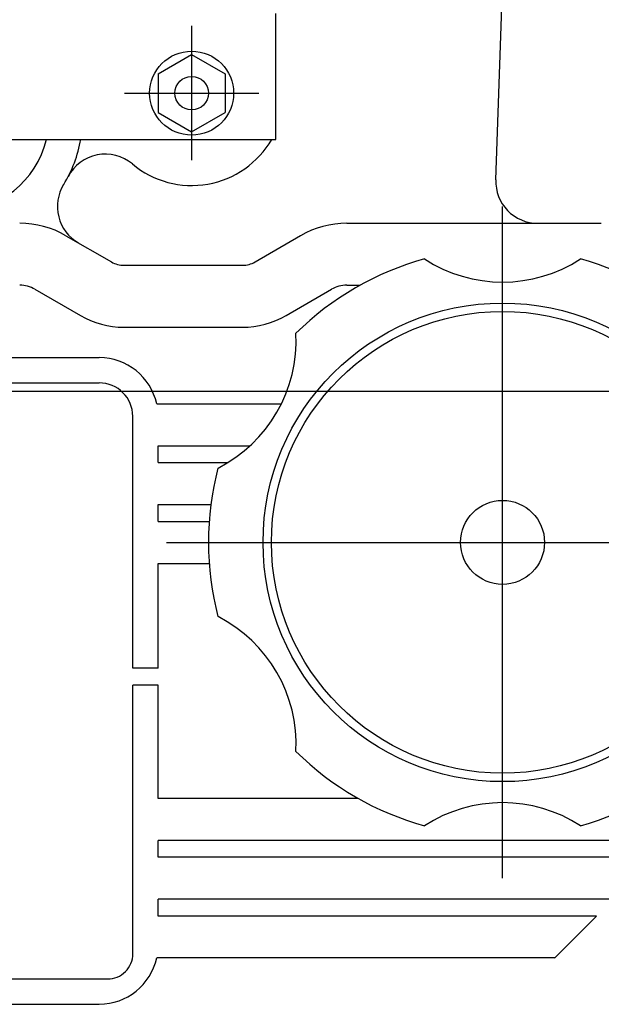
# Model space of a CAD drawing. Extents: x 0 to 530, y 0 to 283.
# Drawn here: x 291 to 298, y 98 to 109 of the extents above; entities that cross this region are included whole.
import ezdxf

# ---------------------------------------------------------------- set-up
doc = ezdxf.new("R2010")
doc.units = 0
doc.linetypes.add('CENTER', pattern=[62.578947, 39.111842, -7.822368, 7.822368, -7.822368])
doc.linetypes.add('TRAZO_Y_PUNTO', pattern=[1, 0.5, -0.25, 0, -0.25])
doc.layers.get('DEFPOINTS').update_dxf_attribs({"linetype": 'CONTINUOUS'})
for name, color, linetype in [('COTAS', 5, 'CONTINUOUS'), ('DV3_0', 7, 'CONTINUOUS'), ('EJES', 4, 'CENTER')]:
    doc.layers.add(name, color=color, linetype=linetype)
doc.styles.add('ROMANS-3MM', font='romans.shx', dxfattribs={"width": 0.6, "height": 3})
doc.dimstyles.new('STANDARD$0', dxfattribs={"dimtxt": 3, "dimasz": 3, "dimexe": 1, "dimexo": 0.6, "dimgap": 0.9, "dimtad": 1, "dimdsep": 46, "dimtxsty": 'ROMANS-3MM', "dimcen": 0.09, "dimadec": 0, "dimazin": 0, "dimtfac": 1, "dimtmove": 0, "dimatfit": 3, "dimfxl": 0, "dimtolj": 1, "dimtzin": 0, "dimarcsym": 0})

# ---------------------------------------------------------------- blocks, each defined once
blk = doc.blocks.new('*D33')
at = {"layer": 'COTAS', "color": 0, "lineweight": -2}
for p, q in [((297.714, 137.583), (334.817, 137.583)), ((333.817, 107.992), (333.817, 134.583)), ((317.702, 104.992), (334.817, 104.992))]:
    blk.add_line(p, q, dxfattribs=at)
at = {"layer": 'COTAS', "color": 0}
for points in [[(333.317, 134.583), (334.317, 134.583), (333.817, 137.583)], [(333.317, 107.992), (334.317, 107.992), (333.817, 104.992)]]:
    blk.add_solid(points, dxfattribs=at)
at = {"layer": 'DEFPOINTS', "color": 0}
for p in [(297.114, 137.583), (333.817, 137.583), (317.102, 104.992)]:
    blk.add_point(p, dxfattribs=at)
at = {"layer": 'COTAS', "color": 0, "insert": (331.417, 121.288), "char_height": 3, "attachment_point": 5, "rotation": 90, "style": 'ROMANS-3MM'}
blk.add_mtext('\\A1;326', dxfattribs=at)
blk = doc.blocks.new('*D34')
at = {"layer": 'COTAS', "color": 0, "lineweight": -2}
for p, q in [((334.217, 104.992), (332.817, 104.992)), ((333.817, 101.992), (333.817, 78.042)), ((284.028, 75.042), (334.817, 75.042))]:
    blk.add_line(p, q, dxfattribs=at)
at = {"layer": 'COTAS', "color": 0}
for points in [[(333.317, 101.992), (334.317, 101.992), (333.817, 104.992)], [(333.317, 78.042), (334.317, 78.042), (333.817, 75.042)]]:
    blk.add_solid(points, dxfattribs=at)
at = {"layer": 'DEFPOINTS', "color": 0}
for p in [(334.817, 104.992), (283.428, 75.042), (333.817, 75.042)]:
    blk.add_point(p, dxfattribs=at)
at = {"layer": 'COTAS', "color": 0, "insert": (331.417, 90.017), "char_height": 3, "attachment_point": 5, "rotation": 90, "style": 'ROMANS-3MM'}
blk.add_mtext('\\A1;300', dxfattribs=at)

msp = doc.modelspace()

# ---------------------------------------------------------------- linework, layer by layer
at = {"layer": 'DV3_0', "color": 2, "linetype": 'Continuous', "ltscale": 25.4}
for p, q in [((297.015062, 107.509535), (297.113963, 110.388442)), ((294.395555, 107.992274), (294.395555, 109.492275)), ((293.395311, 109.34225), (293.395311, 107.742274)), ((292.99536, 108.773305), (293.395384, 109.004262)), ((293.39514, 109.004237), (293.795384, 108.773158)), ((292.995287, 108.77328), (292.995287, 108.311366)), ((293.795335, 108.77328), (293.795335, 108.311366)), ((292.595262, 108.542323), (294.19536, 108.542323)), ((292.99514, 108.311415), (293.39536, 108.080336)), ((293.395384, 108.080434), (293.795409, 108.311391)), ((278.320482, 107.992274), (294.395555, 107.992274)), ((295.241624, 106.992397), (298.270921, 106.992397)), ((291.899144, 106.84474), (292.440306, 106.532314)), ((294.15078, 106.532777), (294.691942, 106.845229)), ((292.590013, 106.492397), (294.000413, 106.492397)), ((295.241624, 106.25497), (295.401048, 106.25497)), ((291.530492, 106.206215), (292.071654, 105.893788)), ((294.519066, 105.89391), (295.06035, 106.20641)), ((292.590013, 105.755092), (294.000413, 105.755092)), ((280.995286, 105.392299), (292.295213, 105.392299)), ((280.995286, 105.092372), (292.295213, 105.092372)), ((292.978929, 104.842372), (294.464037, 104.842372)), ((292.695238, 101.692348), (292.695238, 104.692348)), ((292.995287, 104.142299), (292.995287, 104.342372)), ((292.995287, 104.342372), (294.090623, 104.342372)), ((292.995287, 104.142299), (293.825731, 104.142299)), ((292.995287, 103.642299), (293.624315, 103.642299)), ((292.995287, 103.442348), (292.995287, 103.642299)), ((292.995287, 103.442348), (293.604173, 103.442348)), ((292.995287, 102.942348), (293.604173, 102.942348)), ((292.995287, 101.692348), (292.995287, 102.942348)), ((292.995287, 101.692348), (292.695238, 101.692348)), ((292.695238, 98.292323), (292.695238, 101.492396)), ((292.995287, 101.492396), (292.695238, 101.492396)), ((292.995287, 100.142299), (292.995287, 101.492396)), ((295.378465, 100.142299), (292.995287, 100.142299)), ((292.995287, 99.442348), (292.995287, 99.642299)), ((299.095262, 99.642299), (292.995287, 99.642299)), ((298.912523, 99.442348), (292.995287, 99.442348)), ((298.412523, 98.942348), (292.995287, 98.942348)), ((292.995287, 98.742396), (292.995287, 98.942348)), ((298.212572, 98.742396), (292.995287, 98.742396)), ((298.212962, 98.742055), (297.712938, 98.24203)), ((297.712572, 98.242396), (292.978929, 98.242396)), ((280.995286, 97.992396), (292.395189, 97.992396)), ((280.995286, 97.692348), (292.295213, 97.692348))]:
    msp.add_line(p, q, dxfattribs=at)
for centre, radius in [((293.395311, 108.542323), 0.5), ((293.395311, 108.542323), 0.2), ((297.095262, 103.192348), 2.85), ((297.095262, 103.192348), 2.75), ((297.095262, 103.192348), 0.5)]:
    msp.add_circle(centre, radius, dxfattribs=at)
for centre, radius, start, end in [((290.595506, 108.242274), 1.1, 193.1365661, 346.8634391), ((290.595506, 108.242274), 1.5, 328.3275556, 350.4059304), ((293.395799, 108.542323), 1.1, 230.044231, 329.9970588), ((292.368333, 107.315883), 0.5, 50.0429758, 152.4046337), ((292.297533, 107.192226), 0.5, 148.3291418, 239.9994603), ((297.514818, 107.492274), 0.5, 178.0323778, 270.00011), ((291.348802, 105.892299), 1.1, 59.9999334, 89.9999274), ((295.241624, 105.892299), 1.1, 89.999982, 119.999976), ((292.590013, 106.792323), 0.3, 240.0014993, 270.0017665), ((294.000413, 106.792323), 0.3, 269.9982148, 299.998482), ((297.095262, 103.192348), 3.5, 105.3588918, 134.6411149), ((297.095262, 107.992274), 1.7, 236.9542514, 303.0457914), ((297.095262, 103.192348), 3.5, 45.3588867, 74.6411269), ((291.348802, 105.892299), 0.3627, 59.9999334, 89.9999274), ((295.241624, 105.892299), 0.362706, 89.999982, 119.999976), ((292.590013, 106.792323), 1.0373, 240.0014993, 270.0017665), ((294.000413, 106.792323), 1.0373, 269.9982148, 300.000012), ((292.938402, 105.592372), 1.7, 296.9542394, 3.0457854), ((292.295213, 104.692348), 0.7, 12.3735878, 90.0000367), ((292.295213, 104.692348), 0.4, 0, 89.999982), ((297.095262, 103.192348), 3.5, 165.3588798, 194.6411029), ((292.938402, 100.792323), 1.7, 356.954247, 63.0457606), ((297.095262, 103.192348), 3.5, 225.3588851, 254.6411082), ((297.095262, 103.192348), 3.5, 285.3588731, 314.641103), ((297.095262, 98.392299), 1.7, 56.9542496, 123.0458033), ((292.395311, 98.292323), 0.3, 269.9999633, 0), ((292.295213, 98.392299), 0.7, 269.9999633, 347.6263747)]:
    msp.add_arc(centre, radius, start, end, dxfattribs=at)
at = {"layer": 'EJES', "linetype": 'TRAZO_Y_PUNTO', "ltscale": 25.4}
for p, q in [((297.095262, 99.192348), (297.095262, 107.192348)), ((188.121334, 104.992274), (317.10235, 104.992274)), ((293.095262, 103.192348), (301.095262, 103.192348))]:
    msp.add_line(p, q, dxfattribs=at)

# ---------------------------------------------------------------- dimensions: what is measured, and where the dimension line sits
at = {"layer": 'COTAS'}
for base, p1, p2, picture, middle in [((333.816701, 137.583031), (317.10235, 104.992274), (297.114144, 137.583031), '*D33', (331.416701, 121.287653)), ((333.816701, 75.042079), (334.816701, 104.992274), (283.427601, 75.042079), '*D34', (331.416701, 90.017177))]:
    dim = msp.add_linear_dim(base=base, p1=p1, p2=p2, angle=90, dimstyle='STANDARD$0', override={"dimdec": 0, "dimlfac": 10}, dxfattribs=at)
    dim.commit()
    dim.dimension.update_dxf_attribs({"geometry": picture, "text_midpoint": middle})

doc.saveas('drawing.dxf')
